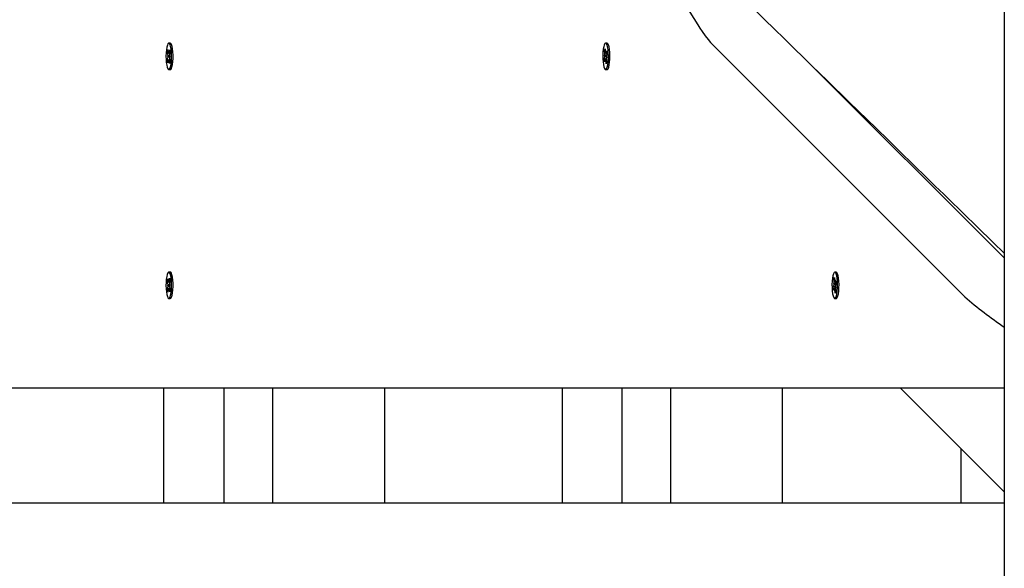
# Paper-space layout 'Основные габаритные размеры' of a CAD drawing. Units: millimetres. Extents: x 2.2 to 21.9, y 5.7 to 16.1.
# Drawn here: x 13.5 to 13.9, y 12.2 to 12.5 of the extents above; entities that cross this region are included whole.
import ezdxf

# ---------------------------------------------------------------- set-up
doc = ezdxf.new("R2010")
doc.units = ezdxf.units.MM
doc.header["$LTSCALE"] = 130
doc.header["$PDSIZE"] = -1
doc.linetypes.add('SLD-Сплошная', pattern=[0])
doc.layers.add('ПРИМЕЧАНИЯ', color=7, linetype='SLD-Сплошная')
doc.styles.add('SLDTEXTSTYLE3', font='isocpeui.ttf')
doc.styles.add('SLDTEXTSTYLE4', font='isocpeur.ttf', dxfattribs={"bigfont": 'bigfont'})
doc.dimstyles.new('SLDDIMSTYLE3', dxfattribs={"dimtxt": 0.2955891927083333, "dimasz": 0.2955891927083333, "dimexe": 0, "dimexo": 0.0625, "dimgap": 0.07389729817708332, "dimtad": 2, "dimrnd": 1e-09, "dimzin": 12, "dimdsep": 46, "dimtxsty": 'SLDTEXTSTYLE3', "dimsah": 1, "dimcen": 0.09, "dimadec": 0, "dimazin": 3, "dimtfac": 1, "dimtdec": 3, "dimtofl": 0, "dimtmove": 0, "dimatfit": 3, "dimfxl": 1, "dimfrac": 2, "dimtolj": 1, "dimtzin": 12, "dimarcsym": 0})

# ---------------------------------------------------------------- blocks, each defined once
blk = doc.blocks.new('_D_4')
at = {"layer": 'ПРИМЕЧАНИЯ', "color": 7, "transparency": 16777216}
for p, q in [((18.41538841654379, 14.54654777576049), (3.672857282587247, 14.54654777576054)), ((3.80285728258723, 9.946136977167933), (3.802857282587247, 14.54654777576054)), ((16.33552087096178, 9.946136977167889), (3.672857282587229, 9.946136977167933))]:
    blk.add_line(p, q, dxfattribs=at)
for points in [[(3.802857282587247, 14.54654777576054), (3.75738202217058, 14.2509585830522), (3.848332543003913, 14.2509585830522)], [(3.80285728258723, 9.946136977167933), (3.848332543003897, 10.24172616987627), (3.757382022170564, 10.24172616987627)]]:
    blk.add_solid(points, dxfattribs=at)
at = {"layer": 'ПРИМЕЧАНИЯ', "color": 7, "transparency": 16777216, "insert": (3.355711471954892, 11.73422667722516), "char_height": 0.3439583333333333, "attachment_point": 1, "rotation": 89.99999999999982, "style": 'SLDTEXTSTYLE4'}
blk.add_mtext('4,60м', dxfattribs=at)
blk = doc.blocks.new('_D_7')
at = {"layer": 'Defpoints', "color": 0, "transparency": 16777216}
for p in [(18.3526145522257, 16.05971525963878), (2.603392779082859, 8.277126495566982), (19.71971877994314, 8.277126495566984)]:
    blk.add_point(p, dxfattribs=at)
at = {"layer": 'ПРИМЕЧАНИЯ', "color": 0, "lineweight": -2, "transparency": 16777216}
for p, q in [((18.2901145522257, 16.05971525963878), (2.603392779082857, 16.05971525963878)), ((2.603392779082858, 15.76412606693044), (2.603392779082859, 8.572715688275315)), ((19.65721877994314, 8.277126495566984), (2.603392779082859, 8.277126495566982))]:
    blk.add_line(p, q, dxfattribs=at)
at = {"layer": 'ПРИМЕЧАНИЯ', "color": 0, "transparency": 16777216}
for points in [[(2.554127913631469, 15.76412606693044), (2.652657644534246, 15.76412606693044), (2.603392779082858, 16.05971525963878)], [(2.554127913631471, 8.572715688275315), (2.652657644534248, 8.572715688275315), (2.603392779082859, 8.277126495566982)]]:
    blk.add_solid(points, dxfattribs=at)
at = {"layer": 'ПРИМЕЧАНИЯ', "color": 0, "transparency": 16777216, "insert": (2.230099457685292, 12.16842087760288), "char_height": 0.2955891927083333, "attachment_point": 2, "rotation": 90, "style": 'SLDTEXTSTYLE3'}
blk.add_mtext('\\A1;7.78', dxfattribs=at)

psp = doc.layouts.new('Основные габаритные размеры')

# ---------------------------------------------------------------- linework, layer by layer
at = {"color": 7, "linetype": 'SLD-Сплошная', "lineweight": 25}
for p, q in [((13.89355373930528, 12.52234033039344), (13.89355373930528, 11.8273184181645)), ((13.52929848848193, 12.47106841816687), (13.52866331757599, 12.47106841816687)), ((13.52959034824275, 12.47090324914985), (13.52956391199741, 12.47093096513942)), ((13.72008504551629, 12.4710684181645), (13.71944987461036, 12.4710684181645)), ((13.72037690526562, 12.47090324915951), (13.72035046903177, 12.47093096513703)), ((13.76623089877502, 12.47031841816455), (13.87630756462988, 12.36031841816454)), ((13.52806530739845, 12.46743133413792), (13.52828750011641, 12.46836166332074)), ((13.52830876430775, 12.46614229385668), (13.52806530739845, 12.46743133413792)), ((13.52849638793563, 12.46725565727631), (13.52806530739845, 12.46743133413792)), ((13.52828750011641, 12.46836166332074), (13.5285309570257, 12.46707262303951)), ((13.5286250829864, 12.46678090193844), (13.52869363383705, 12.46775375690548)), ((13.52869363383705, 12.46775375690548), (13.52873757709216, 12.46674985654012)), ((13.52883829663821, 12.46698780543402), (13.52911206980853, 12.46813410389137)), ((13.52930965802473, 12.46708792627184), (13.52903588485445, 12.46594162781449)), ((13.52911206980853, 12.46813410389137), (13.52930965802473, 12.46708792627184)), ((13.71893887455854, 12.46788817288918), (13.71919200250352, 12.46862270144413)), ((13.71913109259823, 12.46641966338812), (13.71893887455854, 12.46788817288918)), ((13.71931114228487, 12.46771249602758), (13.71893887455854, 12.46788817288918)), ((13.71894576678135, 12.46588188355325), (13.7191633719049, 12.46591131825086)), ((13.71913734409447, 12.46539508611013), (13.71894576678135, 12.46588188355325)), ((13.71990282039663, 12.46581051731871), (13.71894576678135, 12.46588188355325)), ((13.71919200250352, 12.46862270144413), (13.71938422054319, 12.46715419194302)), ((13.71946615775284, 12.4667899444782), (13.71956954636003, 12.46769197177793)), ((13.71956954636003, 12.46769197177793), (13.71957579785628, 12.46666739449991)), ((13.71968376287639, 12.46681937917578), (13.71999565266567, 12.46772442328811)), ((13.72015165571238, 12.46653258949013), (13.71983976592302, 12.46562754537785)), ((13.71989831095061, 12.46666697177791), (13.72013406597264, 12.46666697177791)), ((13.71999565266567, 12.46772442328811), (13.72015165571238, 12.46653258949013)), ((13.52801697712728, 12.46354891006191), (13.52829075029757, 12.46469520851925)), ((13.5285089945022, 12.4637255240807), (13.52801697712728, 12.46354891006191)), ((13.52821456534348, 12.46250273244236), (13.52801697712728, 12.46354891006191)), ((13.52814608749639, 12.46546115999071), (13.52835930114824, 12.4656680634863)), ((13.52835270756288, 12.46513839349137), (13.52814608749639, 12.46546115999071)), ((13.52900820157725, 12.46544490256746), (13.52814608749639, 12.46546115999071)), ((13.52848833851383, 12.46364903089974), (13.52821456534348, 12.46250273244236)), ((13.52863300131497, 12.46288307942824), (13.52858905805986, 12.4638869797936)), ((13.52870155216563, 12.46385593439534), (13.52863300131497, 12.46288307942824)), ((13.5290391350356, 12.46227517301301), (13.52879567812632, 12.46356421329427)), ((13.52918054765558, 12.46517567634303), (13.52896733400379, 12.46496877284743)), ((13.52897392758914, 12.46549844284237), (13.52918054765558, 12.46517567634303)), ((13.52912158224316, 12.46394541790625), (13.52900333812542, 12.46390297312706)), ((13.52901787084426, 12.46449454247705), (13.52926132775351, 12.46320550219584)), ((13.52926132775351, 12.46320550219584), (13.5290391350356, 12.46227517301301)), ((13.71874809350834, 12.46410424683887), (13.7190599832977, 12.46500929095117)), ((13.71945111674767, 12.46430114124481), (13.71874809350834, 12.46410424683887)), ((13.71890409655505, 12.4629124130409), (13.71874809350834, 12.46410424683887)), ((13.71921598634438, 12.46381745715319), (13.71890409655505, 12.4629124130409)), ((13.7193302028607, 12.4629448645511), (13.71932395136446, 12.46396944182911)), ((13.71943359146792, 12.46384689185077), (13.7193302028607, 12.4629448645511)), ((13.71947959940843, 12.46438379244183), (13.71951590073088, 12.46396978743785)), ((13.7197077467172, 12.46201413488486), (13.71951552867755, 12.46348264438594)), ((13.71980102763122, 12.46396986455111), (13.71965896745147, 12.46396986455111)), ((13.71996087466215, 12.4627486634398), (13.7197077467172, 12.46201413488486)), ((13.71995398243934, 12.46475495277575), (13.71973637731585, 12.46472551807816)), ((13.71975095217721, 12.46438511559371), (13.71974622778441, 12.46438379244184)), ((13.71976240512627, 12.46524175021887), (13.71995398243934, 12.46475495277575)), ((13.71976865662249, 12.4642171729409), (13.71996087466215, 12.4627486634398)), ((13.80767315361985, 12.46308271664949), (13.89355373930528, 12.37726194480804)), ((13.52866331757599, 12.45956841816687), (13.52929848848193, 12.45956841816687)), ((13.71944987461036, 12.4595684181645), (13.72008504551629, 12.4595684181645)), ((13.52801697714036, 12.36708792626954), (13.52821456535661, 12.3681341038891)), ((13.52829075031072, 12.3659416278122), (13.52801697714036, 12.36708792626954)), ((13.52850899451527, 12.36691131225074), (13.52801697714036, 12.36708792626954)), ((13.52821456535661, 12.3681341038891), (13.5284883385269, 12.3669878054317)), ((13.52858905807297, 12.36674985653785), (13.52863300132806, 12.36775375690317)), ((13.52863300132806, 12.36775375690317), (13.52870155217874, 12.36678090193615)), ((13.52929848849503, 12.37106841816459), (13.5286633175891, 12.37106841816459)), ((13.52879567813941, 12.36707262303717), (13.52903913504868, 12.36836166331843)), ((13.52926132776664, 12.36743133413562), (13.52901787085737, 12.36614229385442)), ((13.52903913504868, 12.36836166331843), (13.52926132776664, 12.36743133413562)), ((13.81911110739397, 12.36826693094591), (13.81938747940141, 12.36878334059451)), ((13.81924624611614, 12.36666357214306), (13.81911110739397, 12.36826693094591)), ((13.81944581175127, 12.36809125408432), (13.81911110739397, 12.36826693094591)), ((13.81938747940141, 12.36878334059451), (13.81952261812362, 12.36717998179168)), ((13.82015474174797, 12.3710684181645), (13.81951957084204, 12.3710684181645)), ((13.81958987696155, 12.36675427543798), (13.81972496191477, 12.36755806742725)), ((13.81972496191477, 12.36755806742725), (13.81969333170361, 12.36654394449872)), ((13.81980526173523, 12.36660534697916), (13.82014579153012, 12.36724163743905)), ((13.82014579153012, 12.36724163743905), (13.82025546933365, 12.36594036072948)), ((13.52806530741159, 12.36320550219353), (13.52830876432088, 12.36449454247475)), ((13.52849638794874, 12.36338117905513), (13.52806530741159, 12.36320550219353)), ((13.52828750012951, 12.36227517301073), (13.52806530741159, 12.36320550219353)), ((13.52814608750951, 12.36517567634071), (13.52835270757599, 12.36549844284008)), ((13.52900820159034, 12.36519193376397), (13.52814608750951, 12.36517567634071)), ((13.52835930116135, 12.36496877284515), (13.52814608750951, 12.36517567634071)), ((13.52853095703881, 12.36356421329196), (13.52828750012951, 12.36227517301073)), ((13.52869363385013, 12.36288307942598), (13.5286250829995, 12.36385593439301)), ((13.52873757710528, 12.36388697979131), (13.52869363385013, 12.36288307942598)), ((13.52911206982161, 12.36250273244005), (13.52883829665133, 12.36364903089742)), ((13.5289673340169, 12.36566806348403), (13.52918054766872, 12.36546115998843)), ((13.52918054766872, 12.36546115998843), (13.52897392760224, 12.36513839348907)), ((13.52912158225627, 12.3666914184252), (13.52900333814141, 12.36673386320334)), ((13.52903588486755, 12.36469520851699), (13.52930965803786, 12.3635489100596)), ((13.52930965803786, 12.3635489100596), (13.52911206982161, 12.36250273244005)), ((13.81878367235045, 12.36469647559955), (13.81912420214538, 12.36533276605941)), ((13.81949292628815, 12.36483490203689), (13.81878367235045, 12.36469647559955)), ((13.81889335015394, 12.36339519888998), (13.81878367235045, 12.36469647559955)), ((13.81923387994888, 12.36403148934988), (13.81889335015394, 12.36339519888998)), ((13.81904390232496, 12.36628548650749), (13.81925928709863, 12.36613655804866)), ((13.81921461590496, 12.36564944921453), (13.81904390232496, 12.36628548650749)), ((13.81978399034168, 12.36410376890177), (13.81931417976933, 12.36410376890177)), ((13.81931417976929, 12.36307876890179), (13.81934580998051, 12.3640928918303)), ((13.81944926472256, 12.36388256089103), (13.81931417976929, 12.36307876890179)), ((13.81965166228268, 12.36185349573453), (13.81951652356049, 12.36345685453738)), ((13.8197249619148, 12.36653306742723), (13.82020551318806, 12.36653306742723)), ((13.81995120892398, 12.3645153965177), (13.81977985458549, 12.36450027828036)), ((13.81999523935915, 12.36435134982155), (13.81977985458548, 12.36450027828036)), ((13.81984690980619, 12.36490398967205), (13.81979065281147, 12.3648930098876)), ((13.81979289556799, 12.36397326418595), (13.81992803429014, 12.36236990538313)), ((13.81982452577915, 12.36498738711448), (13.81999523935915, 12.36435134982155)), ((13.82025546933365, 12.36594036072948), (13.81991493953872, 12.36530407026962)), ((13.5286633175891, 12.35956841816459), (13.52929848849503, 12.35956841816459)), ((13.52956391201052, 12.35970587119204), (13.5295903482441, 12.35973358716928)), ((13.81951957084204, 12.3595684181645), (13.82015474174797, 12.3595684181645)), ((13.81992803429014, 12.36236990538313), (13.81965166228268, 12.36185349573453)), ((13.82042016526345, 12.35970587119198), (13.82044660149732, 12.35973358716952)), ((13.89355373930528, 12.32031841816455), (13.06894967928426, 12.32031841816455)), ((13.5265208709624, 12.27031841816454), (13.52652087096243, 12.32031841816454)), ((13.55288073522993, 12.27031841816454), (13.55288073522993, 12.32031841816455)), ((13.57411926239645, 12.27031841816454), (13.57411926239645, 12.32031841816455)), ((13.62297856285143, 12.27031841816454), (13.62297856285143, 12.32031841816455)), ((13.70052087096188, 12.32031841816454), (13.70052087096188, 12.27031841816454)), ((13.72661188745207, 12.27031841816454), (13.72661188745207, 12.32031841816455)), ((13.74785041461859, 12.27031841816454), (13.74785041461859, 12.32031841816455)), ((13.79670971507357, 12.27031841816454), (13.79670971507357, 12.32031841816454)), ((13.89355373930528, 12.2750345173321), (13.84823827730039, 12.32031841816455)), ((13.87452087096188, 12.29405412972238), (13.87452087096188, 12.27031841816454)), ((13.07203605922808, 12.27031841816455), (13.89355373930528, 12.27031841816454))]:
    psp.add_line(p, q, dxfattribs=at)
at = {"color": 7, "linetype": 'SLD-Сплошная', "lineweight": 25, "flags": 128}
for points in [[(12.0759163353063, 14.14518614367879), (12.07851056692956, 14.14267440554565), (12.08429844474265, 14.13707048495275), (12.08985013978796, 14.13169515697213), (12.09516567445609, 14.12654841014953), (12.10074002291245, 14.12115098686223), (12.10602867043249, 14.11603011976879), (12.11103164282191, 14.11118579582784), (12.11574896449135, 14.10661800275066), (12.12018065845657, 14.10232672899304), (12.12438282051118, 14.09825766534249), (12.12829133648765, 14.09447290400069), (12.13190622599095, 14.09097243522996), (12.13522750715231, 14.0877562500503), (12.13825519662953, 14.08482434023316), (12.14098930960718, 14.08217669829589), (12.14329830778776, 14.07994071028909), (12.1453463449466, 14.07795741957504), (12.14713343021354, 14.07622682168081), (12.14878114434656, 14.07463118184645), (12.15048992415677, 14.0729763984034), (12.15370056219808, 14.06986719286381), (12.15711535112756, 14.06656025505496), (12.16073427849829, 14.06305559123006), (12.16455733109646, 14.05935320802199), (12.16858449494152, 14.05545311243991), (12.17332010275723, 14.0508668689013), (12.17830991467485, 14.04603437178751), (12.18355390787699, 14.04095563246914), (12.18905205835783, 14.03563066287541), (12.19476400262052, 14.03009854416879), (12.2003948884598, 14.02464484253928), (12.20588559065015, 14.01932682772769), (12.21123612228363, 14.01414449331783), (12.21706232298467, 14.00850135085567), (12.222712727216, 14.00302838956549), (12.22818735193822, 13.99772560121728), (12.23348621360754, 13.99259297785081), (12.23752631216609, 13.98867957327133), (12.24150927322407, 13.98482146871696), (12.24567697044548, 13.98078437037129), (12.25006036823448, 13.97653827682545), (12.25475555371987, 13.97199010058672), (12.25967529638086, 13.96722432996887), (12.26481957597545, 13.96224097483507), (12.27018837133081, 13.95704004546415), (12.27578166034368, 13.9516215525448), (12.28159941998083, 13.94598550716934), (12.28763800225205, 13.94013543175549), (12.29359319787241, 13.9343660351752), (12.29929446340156, 13.92884254846736), (12.30474182515598, 13.92356495865884), (12.3099353082799, 13.91853325340895), (12.31487493674568, 13.91374742100157), (12.31947928417287, 13.90928636530982), (12.32383880472966, 13.90506245904085), (12.32795351782811, 13.90107569281382), (12.33182344179123, 13.89732605780349), (12.33552002801819, 13.8937443307617), (12.33908191560576, 13.89029307824083), (12.34276558455041, 13.88672378685683), (12.34657952575836, 13.88302822507085), (12.35052372967554, 13.87920639755882), (12.35459818640863, 13.87525830915488), (12.3588028857251, 13.87118396484968), (12.36387296629255, 13.86627099660254), (12.3691202897141, 13.86118619548854), (12.37454483799189, 13.85592957022032), (12.38002800116326, 13.85061605298653), (12.3854063199468, 13.84540404663139), (12.39067878986203, 13.84029452956277), (12.39875026316748, 13.8324723498163), (12.40656041032583, 13.82490323284318), (12.41415690021189, 13.81754099750916), (12.42020402174099, 13.81168022356877), (12.42615726434409, 13.8059103236776), (12.4320180339945, 13.80022994002559), (12.43800871452668, 13.79442353207825), (12.44429033337533, 13.78833501321732), (12.45086285468609, 13.78196440044337), (12.45623103116092, 13.77676103297768), (12.46177875330216, 13.77138353551682), (12.467506001532, 13.76583191721915), (12.47332628399767, 13.7601900098507), (12.47914474314803, 13.75454976099689), (12.48496132847442, 13.74891121940499), (12.49274846213927, 13.74136227586114), (12.50053223319025, 13.73381639522686), (12.50831264073664, 13.72627357785072), (12.51608968389015, 13.71873382407767), (12.52380852749967, 13.71125029753734), (12.5312914824495, 13.70399528069258), (12.53852497565051, 13.69698195048282), (12.54550904106437, 13.69021029130497), (12.55056118046937, 13.68531170112471), (12.55547429271236, 13.68054783080135), (12.56024839071316, 13.67591867446769), (12.56501520187866, 13.67129650732144), (12.569992304001, 13.66647034859488), (12.57518291486058, 13.66143706721021), (12.58157449170598, 13.65523909623806), (12.58826256688919, 13.64875345950633), (12.59524709888876, 13.64198017652048), (12.60252804430094, 13.63491926756975), (12.60754665974204, 13.63005221309971), (12.61266301975409, 13.62509027667483), (12.61764906598111, 13.620254633943), (12.62246244707991, 13.61558636631597), (12.6271031800149, 13.61108546578196), (12.63157128114203, 13.60675192464876), (12.63661565396289, 13.60185938303944), (12.64142028246134, 13.59719928700868), (12.64598519016188, 13.59277162563004), (12.65031039941773, 13.58857638856317), (12.65347614212991, 13.58550573446625), (12.6565946956815, 13.58248081760055), (12.65983887129086, 13.57933401414735), (12.66321230840496, 13.57606178945287), (12.66671499793844, 13.57266414763424), (12.67034693045555, 13.56914109295519), (12.67479333129272, 13.5648279222165), (12.67941922433759, 13.56034056277823), (12.68422459227122, 13.55567902238497), (12.68919686269568, 13.55085548802408), (12.69499784523083, 13.5452279187939), (12.70054456826953, 13.53984689502579), (12.70583705930398, 13.53471240496181), (12.71087534465401, 13.52982443736912), (12.71565944946803, 13.52518298153191), (12.72018939772416, 13.52078802724374), (12.72346303190949, 13.51761190189024), (12.72687734865237, 13.51429924269749), (12.73046974097814, 13.51081376392566), (12.7342401946261, 13.50715547230811), (12.73818869461599, 13.50332437490083), (12.74231522524834, 13.49932047907845), (12.74661977010505, 13.49514379252992), (12.75110231204983, 13.4907943232542), (12.75598920188675, 13.48605242519667), (12.7610714035638, 13.4811209161348), (12.76634889484613, 13.47599980632594), (12.77163808590771, 13.47086723912491), (12.77670211494301, 13.46595306821289), (12.78154007507879, 13.46125818619049), (12.78646228585661, 13.4564814546236), (12.79112616901513, 13.45195533117596), (12.79553175260218, 13.44767980214237), (12.79967906298462, 13.44365485478021), (12.80275649358009, 13.44066817913779), (12.80567450652382, 13.43783618671342), (12.80843311242328, 13.43515887255071), (12.81105530517806, 13.4326139250541), (12.81496947453634, 13.42881501182215), (12.81917627471563, 13.42473201922467), (12.82367567561205, 13.42036496194634), (12.82846764474395, 13.41571385601453), (12.83355214725328, 13.41077871878166), (12.838929145907, 13.40555956890608), (12.84459860109868, 13.40005642633174), (12.8505604708502, 13.39426931226637), (12.85669583209875, 13.38831364758768), (12.86270130163583, 13.38248392805112), (12.8703464037911, 13.37506235540556), (12.8777429662844, 13.36788183685084), (12.88489103250086, 13.36094235109278), (12.89160016315704, 13.354428808516), (12.89807464305389, 13.34814290625017), (12.90431523990157, 13.34208391650067), (12.91037089023344, 13.33620434205012), (12.91627118111868, 13.33047546807834), (12.92005031231604, 13.32680605559531), (12.92376285285816, 13.32320124431262), (12.92740880811168, 13.31966103191062), (12.93098818335144, 13.3161854161158), (12.93450098376052, 13.31277439470034), (12.9380593485389, 13.30931907791291), (12.94183745917018, 13.30565032248584), (12.9458373062536, 13.30176618511396), (12.95005886959612, 13.2976666743968), (12.95450212790318, 13.29335179935615), (12.95916705877992, 13.28882156942907), (12.96405363873242, 13.28407599446071), (12.96804857203996, 13.28019626393592), (12.97218031216271, 13.2761836022666), (12.9764488462801, 13.27203801474002), (12.98083668809816, 13.26777647704154), (12.98509245808776, 13.26364313290076), (12.9891339167903, 13.25971786497202), (12.99329838218101, 13.25567305528012), (12.99720784575976, 13.25187585436787), (13.0008623296877, 13.24832625311666), (13.00426185474171, 13.24502424298404), (13.00740644031565, 13.24196981599636), (13.01029610442159, 13.23916296474189), (13.01293086369091, 13.23660368236442), (13.01513778965368, 13.23445995467884), (13.01741473891055, 13.23224818729477), (13.01985875424602, 13.22987411196264), (13.02246982565948, 13.22733773316662), (13.02524794246987, 13.22463905568149), (13.02819309331617, 13.22177808456973), (13.03130526615781, 13.21875482517847), (13.03458444827526, 13.21556928313621), (13.03799265131032, 13.21225835571941), (13.04136424098737, 13.20898294763123), (13.04467990502472, 13.20576182213134), (13.04793964832465, 13.20259497675401), (13.05294913091193, 13.19772816767878), (13.05782055359974, 13.19299538229119), (13.06255393406944, 13.18839661188354), (13.06636564588751, 13.18469322844874), (13.07008695931975, 13.18107761320518), (13.07388195743509, 13.17739034399261), (13.07783608228364, 13.17354839828632), (13.08194931809676, 13.16955178300051), (13.08622164844532, 13.16540050532596), (13.09065305624055, 13.16109457272551), (13.09571131806468, 13.15617942965959), (13.10096201756875, 13.15107717414825), (13.10640512924877, 13.14578781722361), (13.11201143113436, 13.14033974217198), (13.1175367760443, 13.13497020217763), (13.12438733595094, 13.12831262637348), (13.13101699373394, 13.12186952932475), (13.13742578364279, 13.1156408968084), (13.14361373882806, 13.10962671513526), (13.14958089134317, 13.10382697113921), (13.15536691703573, 13.09820311793614), (13.16112458673855, 13.09260667447541), (13.16686903509382, 13.08702293110372), (13.17260026295831, 13.08145188758309), (13.17831827118971, 13.07589354367703), (13.18402306064666, 13.07034789915056), (13.18971463218873, 13.06481495377015), (13.1954164085821, 13.05927193724607), (13.20128599179636, 13.05356562826205), (13.20797020049452, 13.04706715836085), (13.21489287755182, 13.04033662596417), (13.22205398017372, 13.03337404863123), (13.22945346409107, 13.02617944438479), (13.23709128356408, 13.01875283169341), (13.24258978360473, 13.01340620868326), (13.24791702221596, 13.00822597910933), (13.25306561268957, 13.00321933880909), (13.25803557731819, 12.99838627897705), (13.26282693766034, 12.9937267911299), (13.26735890943043, 12.98931945092884), (13.27171863781879, 12.98507952373755), (13.2759174808508, 12.98099597398374), (13.2801707029854, 12.97685945109589), (13.28465126088316, 12.97250173489881), (13.28927375724663, 12.96800586914828), (13.29403817506639, 12.96337186052556), (13.29894449682631, 12.95859971586489), (13.30399270450457, 12.95368944214941), (13.30918277957472, 12.94864104650709), (13.31443370127102, 12.94353332991806), (13.32160911972733, 12.93655338148213), (13.32857153720191, 12.92978038709643), (13.33532098963494, 12.92321433306925), (13.34185751194841, 12.91685520617403), (13.3481909701802, 12.91069342785207), (13.35650114066686, 12.90260821270429), (13.3649495658593, 12.89438812708447), (13.37353623833231, 12.88603316022829), (13.37956748753736, 12.88016443711518), (13.3855560416177, 12.87433707478988), (13.39147869289415, 12.8685736593511), (13.3973354363579, 12.86287420053148), (13.40312626733104, 12.85723870830275), (13.40885718584468, 12.85166134933128), (13.41471017629015, 12.84596501398166), (13.41945449140834, 12.84134754999707), (13.42432686399013, 12.83660533042824), (13.4293272799928, 12.83173835868626), (13.43445572511597, 12.82674663819087), (13.43971218480242, 12.82163017236866), (13.44509528766963, 12.81639028514788), (13.45043484889034, 12.81119262966406), (13.45645996639865, 12.80532745555796), (13.46226502213749, 12.79967631840012), (13.46785004628962, 12.7942392086748), (13.47321506808031, 12.78901611718847), (13.47836011577964, 12.7840070350617), (13.48330861030531, 12.77918917742512), (13.48708139619577, 12.77551590179287), (13.49075285129696, 12.77194121040384), (13.49432298628976, 12.76846509875006), (13.49779181155816, 12.76508756246912), (13.50115933718963, 12.76180859734214), (13.50455455144627, 12.75850260922037), (13.50802891770345, 12.75511948407872), (13.51173495489905, 12.75151069920079), (13.51567263829797, 12.74767626441959), (13.51984194163502, 12.74361619011767), (13.52424283711779, 12.73933048721588), (13.52887529542956, 12.7348191671614), (13.53373928573257, 12.73008224191521), (13.5388347756714, 12.725119723939), (13.54300075697974, 12.72106235088435), (13.54730961591719, 12.7168657233191), (13.55172574550534, 12.71256451155482), (13.55602380748092, 12.70837819020039), (13.56016422643154, 12.70434531549379), (13.56414702110088, 12.70046587996844), (13.56797220951194, 12.69673987648434), (13.57163980896825, 12.69316729822271), (13.57628483176514, 12.68864251080334), (13.58064976315278, 12.68439045325495), (13.58473463819944, 12.68041111198592), (13.58853948971563, 12.67670447435024), (13.5920643482583, 12.67327052863034), (13.5953092421347, 12.67010926402123), (13.59766401440267, 12.6678151425841), (13.60005045543128, 12.66549013567119), (13.60260973004654, 12.66299670814183), (13.60534182522384, 12.66033486501696), (13.60824672705123, 12.65750461164693), (13.61132442073054, 12.65450595370687), (13.61509249744888, 12.65083456748106), (13.61909083690232, 12.64693873741614), (13.62331941192671, 12.642818473806), (13.62777819379454, 12.63847378748035), (13.63246715221833, 12.63390468979221), (13.63738625535436, 12.62911119260467), (13.64141269682128, 12.62518745830188), (13.64558056902043, 12.62112580086307), (13.64973285474676, 12.61707923128406), (13.6537476864661, 12.61316651972621), (13.65762508003705, 12.60938766028834), (13.66136505077966, 12.60574264729615), (13.66567163831336, 12.60154530135386), (13.66978038275713, 12.59754067745137), (13.67369130752507, 12.59372876703092), (13.67740443492318, 12.59010956197225), (13.68091978615156, 12.58668305458458), (13.68417987257347, 12.58350529464354), (13.6872492205863, 12.58051339825108), (13.69012784717088, 12.57770735928994), (13.69282128884157, 12.57508179053107), (13.69696130148211, 12.57104601831394), (13.70135081044801, 12.56676691894734), (13.70598978195342, 12.56224450528051), (13.71087818029461, 12.55747879081187), (13.716015967855, 12.55246978967124), (13.72140895236631, 12.54721181563467), (13.72676561551139, 12.54198907797173), (13.73239364064525, 12.53650157365818), (13.73829297880782, 12.53074932180253), (13.74446357863564, 12.52473234233619), (13.75090538637014, 12.51845065598373), (13.75485978359501, 12.51459442430788), (13.75890982128551, 12.51064482576198), (13.76305548698586, 12.50660186505945), (13.76729676794594, 12.50246554699967), (13.77152736692743, 12.49833953457436), (13.77561635017832, 12.4943515303715), (13.78025328179297, 12.48982898257001), (13.78469307735077, 12.48549858105976), (13.78893576489514, 12.48136031475104), (13.79298137116969, 12.47741417316197), (13.79754063894094, 12.47296687463945), (13.80182067306465, 12.46879183213759), (13.80582151148948, 12.46488903120958), (13.80954318957667, 12.46125845853758), (13.81298574010565, 12.45790010191171), (13.8161491932793, 12.4548139502106), (13.81923812345017, 12.45180043885534), (13.82252692659091, 12.44859186736355), (13.82601701080867, 12.44518684905647), (13.82970835220304, 12.44158539348892), (13.83360092537988, 12.43778751086767), (13.8376947034544, 12.433793212039), (13.84277778169859, 12.42883350187767), (13.8481402511362, 12.42360099942711), (13.85378205982084, 12.41809572570817), (13.85970315296134, 12.4123177028555), (13.86341794691359, 12.40869255166802), (13.86708132266613, 12.40511748930306), (13.87059068173451, 12.40169264808033), (13.87394604198592, 12.39841802106426), (13.87714742048782, 12.3952936016699), (13.88019483350948, 12.39231938365717), (13.88358878738496, 12.38900687596609), (13.88676892386294, 12.38590298534599), (13.88973526532383, 12.38300770336564), (13.89248783261967, 12.38032102221698), (13.89355373930528, 12.37928061231368)], [(13.74574674046433, 12.51031841816454), (13.74569645931222, 12.51031633818073), (13.74564862480446, 12.5103100982293), (13.74556029572197, 12.51028513842355), (13.74541299728913, 12.51018529920055), (13.74523583935204, 12.50978594230858), (13.74522785055117, 12.50897565036961), (13.74543641537655, 12.50779715776596), (13.74564301460572, 12.50699575224162), (13.74585814343705, 12.50627287241619), (13.74611568142986, 12.50548593068833), (13.74634814797013, 12.50482158263302), (13.74659598367345, 12.50414701770018), (13.74686581529966, 12.50344277955396), (13.7472362394779, 12.50251535197024), (13.74764142619222, 12.50154102859787), (13.74808137544263, 12.50051980943683), (13.74847072588472, 12.49964132230125), (13.74886586181574, 12.49877016214083), (13.75012977292147, 12.49609816800147), (13.75152528778624, 12.49330752780419), (13.75305240641004, 12.49039824154901), (13.75465441517627, 12.48747607316567), (13.75627684643046, 12.48464260094881), (13.75791970017262, 12.48189782489842), (13.75967550438058, 12.47909864780459), (13.76064110443059, 12.47762200389897), (13.76162410026459, 12.47616917325491), (13.76294740550244, 12.47430115493355), (13.76415630700012, 12.47270335631137), (13.76525080475765, 12.47137577738837), (13.76623089877502, 12.47031841816455)], [(13.52775074034161, 12.46149742330895), (13.52798122820453, 12.46054889594844), (13.52825457425122, 12.45990005520998), (13.52855360314424, 12.45959167014345), (13.52885952579852, 12.45964311771674), (13.52915311996858, 12.4600511652896), (13.52941593805294, 12.46079017373235), (13.52963146622479, 12.46181370842663), (13.52978616205643, 12.46305745692331), (13.52987030543984, 12.46444326993016), (13.52987860933677, 12.46588407171929), (13.52981055198283, 12.4672893314154), (13.52967040967189, 12.46857075138359), (13.52946698806073, 12.46964781529452), (13.52921306887733, 12.47045284726152), (13.52892460679781, 12.47093526416539), (13.52861972695554, 12.47106475397786), (13.52831758607226, 12.47083318037778), (13.52803716877088, 12.47025509398611), (13.52779609470173, 12.4693668180969), (13.5276095114352, 12.46822416635111), (13.52748914268412, 12.46689893576031), (13.52744255165981, 12.46547439543637), (13.52747266584768, 12.46404005448695), (13.52757759306255, 12.46268603782903), (13.52775074034161, 12.46149742330895)], [(13.52929848848192, 12.45956841816688), (13.52949469670446, 12.45964311771675), (13.52978829087451, 12.46005116528961), (13.53005110895887, 12.46079017373236), (13.53026663713072, 12.46181370842664), (13.53042133296237, 12.46305745692332), (13.53050547634577, 12.46444326993017), (13.5305137802427, 12.4658840717193), (13.53044572288877, 12.46728933141541), (13.53030558057782, 12.4685707513836), (13.53010215896667, 12.46964781529453), (13.52984823978326, 12.47045284726153), (13.52955977770375, 12.4709352641654), (13.52929848848193, 12.47106841816688)], [(13.72048950724146, 12.46833523187222), (13.72029750299528, 12.4694577979958), (13.72005223914033, 12.47032027166101), (13.71976912650661, 12.47086846047551), (13.71946595410213, 12.47106791971998), (13.71916177136404, 12.47090611663653), (13.71887569121249, 12.47039321790796), (13.71862568911552, 12.46956145084771), (13.71842747362434, 12.46846307843918), (13.71829349934723, 12.46716711546035), (13.71823218438076, 12.46575499203138), (13.71824738136977, 12.46431543706076), (13.71833813543154, 12.46293890308158), (13.71849874415461, 12.46171188278631), (13.71871911590223, 12.46071147437277), (13.71898540390702, 12.46000053718081), (13.7192808763143, 12.45962374200885), (13.71958696750606, 12.45960476428331), (13.71988444464699, 12.45994479644447), (13.72015461615428, 12.4606224730211), (13.72038050615851, 12.46159521310157), (13.72054792115994, 12.46280189584913), (13.72064634185834, 12.46416670094889), (13.72066958411924, 12.46560387267702), (13.72061618754592, 12.46702310824831), (13.72048950724146, 12.46833523187222)], [(13.72112467814739, 12.46833523187221), (13.72093267390121, 12.46945779799579), (13.72068741004626, 12.47032027166101), (13.72040429741254, 12.4708684604755), (13.72010112500805, 12.47106791971997), (13.72008504551629, 12.47106841816449)], [(13.72008504551629, 12.45956841816449), (13.72022213841199, 12.4596047642833), (13.72051961555292, 12.45994479644446), (13.72078978706021, 12.46062247302109), (13.72101567706444, 12.46159521310156), (13.72118309206587, 12.46280189584912), (13.72128151276426, 12.46416670094888), (13.72130475502516, 12.46560387267701), (13.72125135845184, 12.4670231082483), (13.72112467814739, 12.46833523187221)], [(13.52775074035472, 12.36913941302251), (13.52757759307566, 12.36795079850243), (13.52747266586079, 12.36659678184451), (13.52744255167292, 12.36516244089509), (13.52748914269723, 12.36373790057116), (13.52760951144831, 12.36241266998035), (13.52779609471484, 12.36127001823456), (13.52803716878399, 12.36038174234535), (13.52831758608537, 12.35980365595368), (13.52861972696865, 12.3595720823536), (13.52892460681092, 12.35970157216607), (13.52921306889044, 12.36018398906994), (13.52946698807384, 12.36098902103694), (13.529670409685, 12.36206608494788), (13.52981055199595, 12.36334750491606), (13.52987860934988, 12.36475276461217), (13.52987030545295, 12.3661935664013), (13.52978616206954, 12.36757937940815), (13.5296314662379, 12.36882312790483), (13.52941593806605, 12.36984666259912), (13.52915311998169, 12.37058567104186), (13.52885952581163, 12.37099371861472), (13.52855360315736, 12.37104516618801), (13.52825457426432, 12.37073678112148), (13.52798122821764, 12.37008794038302), (13.52775074035472, 12.36913941302251)], [(13.52929848849503, 12.35956841816458), (13.52955977771686, 12.35970157216605), (13.52984823979637, 12.36018398906993), (13.53010215897978, 12.36098902103692), (13.53030558059093, 12.36206608494786), (13.53044572290188, 12.36334750491605), (13.53051378025581, 12.36475276461215), (13.53050547635888, 12.36619356640129), (13.53042133297548, 12.36757937940814), (13.53026663714383, 12.36882312790482), (13.53005110897198, 12.3698466625991), (13.52978829088762, 12.37058567104185), (13.52949469671757, 12.37099371861471), (13.52929848849503, 12.37106841816458)], [(13.8199700332493, 12.35997388882167), (13.82023816886535, 12.36066926038112), (13.82046115232478, 12.36165675562249), (13.82062497275675, 12.36287432658804), (13.82071933672104, 12.36424546881607), (13.82073831498271, 12.3656840283977), (13.82068071506781, 12.36709961534376), (13.82055015619081, 12.36840328312026), (13.82035484184611, 12.36951311748624), (13.82010704435232, 12.37035938346682), (13.8198223337373, 12.37088890705808), (13.81951859941609, 12.37106841634533), (13.81921492613315, 12.37088663209987), (13.81893039479766, 12.37035497649438), (13.81868288355989, 12.36950685540587), (13.81848794446117, 12.36839555940148), (13.81835782624202, 12.36709091529625), (13.81830070470868, 12.36567489867743), (13.81832016901719, 12.36423648307695), (13.81841499615343, 12.36286604943709), (13.81857922777971, 12.36164970714356), (13.81880254461893, 12.36066388345605), (13.81907091485278, 12.35997052130245), (13.81936747579249, 12.35961318717689), (13.81967359342352, 12.35961433369664), (13.8199700332493, 12.35997388882167)], [(13.82060520415523, 12.35997388882169), (13.82087333977128, 12.36066926038114), (13.82109632323071, 12.36165675562251), (13.82126014366268, 12.36287432658806), (13.82135450762697, 12.36424546881609), (13.82137348588864, 12.36568402839772), (13.82131588597374, 12.36709961534378), (13.82118532709674, 12.36840328312027), (13.82099001275204, 12.36951311748626), (13.82074221525825, 12.37035938346684), (13.82045750464323, 12.3708889070581), (13.82015474174797, 12.37106841816452)], [(13.81952402443551, 12.36489300988761), (13.81952726576155, 12.3647974736315), (13.81957214656505, 12.36410376890177)], [(13.82015474174797, 12.35956841816452), (13.82030876432945, 12.35961433369666), (13.82060520415523, 12.35997388882169)]]:
    psp.add_lwpolyline(points, dxfattribs=at)
at = {"color": 7, "linetype": 'SLD-Сплошная', "lineweight": 25}
for centre, radius, start, end in [((13.5249327100158, 12.4655427132663), 0.003428883122331305, 2.095037650410857, 10.07061439283939), ((13.52941928435056, 12.46719820262252), 0.0008971597782809455, 188.0463765849746, 207.7189788887719), ((13.52830964640378, 12.46707128285547), 0.0005352004767034415, 323.0891389830792, 351.0267038301668), ((13.53179633300885, 12.46532979382453), 0.002827439627008766, 167.5028218175529, 176.5804341856864), ((13.71497848708861, 12.4659007805003), 0.00418489808356953, 0.1442733511157299, 7.122397080085536), ((13.72100721716237, 12.46732794429378), 0.001632270781846412, 186.1106122375558, 199.2446240673778), ((13.71948057151207, 12.46684938000366), 0.0002053942068477642, 297.6214139222032, 351.6010658567811), ((13.52553030214123, 12.46530704250949), 0.002827439628975596, 347.5028218203703, 356.5804341825155), ((13.529016988748, 12.46356555347839), 0.0005352004764211544, 143.0891389793675, 171.0267038360183), ((13.52790735080091, 12.4634386337111), 0.0008971597788453037, 8.046376590304817, 27.71897888099199), ((13.53239392513824, 12.46509412306756), 0.003428883124345273, 182.0950376512894, 190.0706143890086), ((13.7172317708843, 12.46557654344946), 0.001914193309292005, 342.7620787616751, 354.5604374396906), ((13.71941917770848, 12.46378745632556), 0.0002053942065925546, 117.6214139006842, 171.6010659148917), ((13.71789253205731, 12.46330889203504), 0.001632270782920883, 6.110612238663148, 19.24462405982372), ((13.72392126213839, 12.46473605582892), 0.004184898089818838, 180.144273353552, 187.122397072021), ((13.72166797833355, 12.46506029288027), 0.001914193306336669, 162.7620787564265, 174.5604374532715), ((13.52901698876053, 12.36707128285292), 0.0005352004758760212, 188.9732961589511, 216.9108610454729), ((13.52790735081501, 12.36719820262001), 0.000897159777803536, 332.2810211109181, 351.9536234216013), ((13.82203924786831, 12.36735942653346), 0.002523019161089416, 184.0784923005903, 193.8778031970475), ((13.52553030214828, 12.36532979382135), 0.002827439635056922, 3.419565822492856, 12.49717816488159), ((13.52493271002243, 12.36509412306572), 0.003428883128820668, 349.9293856165307, 357.904962344052), ((13.52941928436354, 12.36343863370902), 0.0008971597781405764, 152.2810211125191, 171.9536234176543), ((13.52830964641676, 12.3635655534759), 0.0005352004768422642, 8.973296175152766, 36.91086101424875), ((13.53239392515065, 12.36554271326407), 0.003428883123630656, 169.92938561171, 177.9049623510064), ((13.53179633302025, 12.36530704250672), 0.002827439625309416, 183.4195658124439, 192.4971781856187), ((13.81810861668941, 12.36579396625658), 0.001115401022159031, 335.5761327795844, 352.5555383112699), ((13.81931371633851, 12.36401867567656), 8.08581432722456e-05, 66.61466830153894, 170.8818394718022), ((13.81461842231241, 12.36628538808162), 0.004643250622434003, 358.1631847434217, 4.671808912617824), ((13.81699989381539, 12.36327740979553), 0.002523019161506259, 4.078492301332178, 13.87780319516504), ((13.81972542534561, 12.36661816065244), 8.085814324801537e-05, 246.6146682957006, 350.8818395072922), ((13.82442071936543, 12.36435144824743), 0.004643250616167722, 178.1631847412262, 184.6718089193755), ((13.82093052499463, 12.36484287007252), 0.00111540102207929, 155.5761327815333, 172.555538315151), ((13.99097228410849, 12.49141035798064), 0.174163987603217, 228.8241582259535, 235.9891745859697)]:
    psp.add_arc(centre, radius, start, end, dxfattribs=at)
for centre, major_axis, ratio, start_param, end_param in [((13.52869363383705, 12.46775375690548), (0.01123537564665966, -0.0002125213611936516), 0.08924722690094769, 4.717988279476995, 4.761566132482233), ((13.71894576678135, 12.46588188355325), (0.01145683677450471, -0.001023851808206189), 0.00423348248303991, 1.498006769849406, 1.552180042090883), ((13.71956954636003, 12.46769197177793), (0.01123091565054857, -3.025681086121779e-05), 0.09122616192469443, 4.713191382373651, 4.741912108850194), ((13.52814608749639, 12.46546115999071), (0.01151888853445015, 0.0009677439435122891), 0.02932418086914312, 4.727863761613992, 4.7980794009242), ((13.52814608749639, 12.46546115999071), (0.01149442378056698, -0.001000270343514131), 0.01946988286342885, 1.499563442210117, 1.553940288549329), ((13.52863300131497, 12.46288307942824), (0.01166180249988358, 0.0002046373063944174), 0.0861243157615727, 1.539835789270753, 1.573053188402987), ((13.52863300131497, 12.46288307942824), (0.01124207199560345, 0.0003311592799697394), 0.08628571055940466, 1.523473894580869, 1.562156877916486), ((13.71894576678135, 12.46588188355325), (0.0115534317736099, 0.0008955047835641493), 0.04316418601850486, 4.725625863876891, 4.782477739471672), ((13.7193302028607, 12.4629448645511), (0.01166612589174321, 2.911019413076588e-05), 0.08782577512103068, 1.54239231821672, 1.571113044710163), ((13.7193302028607, 12.4629448645511), (0.01125734702694459, 0.0004982188136288812), 0.07957199037481781, 1.52419382317552, 1.558090534037271), ((13.52814608750951, 12.36517567634071), (0.01151888853445015, -0.0009677439435122891), 0.02932418086929624, 1.485105906256325, 1.555321545567123), ((13.52814608750951, 12.36517567634071), (0.0114944237805652, 0.001000270343514131), 0.01946988286343183, 4.729245018628696, 4.783623465908148), ((13.52863300132806, 12.36775375690317), (0.01166180249988358, -0.0002046373063944174), 0.08612431576142042, 4.710132118778127, 4.743349517914599), ((13.52863300132806, 12.36775375690317), (0.01124207199560168, -0.0003311592799679631), 0.08628571055925616, 4.721028429264668, 4.759711412598862), ((13.52869363385013, 12.36288307942598), (0.01123537564666144, 0.0002125213611936516), 0.08924722690093059, 1.521619174692428, 1.565197027699119), ((13.81904390232496, 12.36628548650749), (0.01158477732334084, 0.0007968061578527141), 0.05565643090706161, 4.723297376316725, 4.802888889088591), ((13.81904390232496, 12.36628548650749), (0.01141891489064406, -0.00101688140639844), 0.01127537052313871, 4.732256292790435, 4.818885706073632), ((13.81931417976929, 12.36307876890179), (0.01166394000082249, -0.0001472918794114264), 0.0869656324279924, 1.531523830921357, 1.569182729278343), ((13.81931417976929, 12.36307876890179), (0.01127852240590244, 0.000648835640919998), 0.07035468471144138, 1.523757832495883, 1.554771581009634)]:
    psp.add_ellipse(centre, major_axis=major_axis, ratio=ratio, start_param=start_param, end_param=end_param, dxfattribs=at)

# ---------------------------------------------------------------- dimensions: what is measured, and where the dimension line sits
at = {"layer": 'ПРИМЕЧАНИЯ', "color": 251, "true_color": 0x636466}
dim = psp.add_linear_dim(base=(2.603392779082859, 8.277126495566982), p1=(18.35261455222569, 16.05971525963877), p2=(19.71971877994313, 8.27712649556698), angle=90.0000000000002, dimstyle='SLDDIMSTYLE3', dxfattribs=at)
dim.commit()
dim.dimension.update_dxf_attribs({"geometry": '_D_7', "text_midpoint": (2.603392779082862, 12.16842087760288), "dimtype": 160})
at = {"layer": 'ПРИМЕЧАНИЯ', "color": 7}
dim = psp.add_linear_dim(base=(3.802857282587246, 14.54654777576054), p1=(16.33552087096178, 9.946136977167889), p2=(18.41538841654379, 14.54654777576049), angle=90.0000000000002, dimstyle='SLDDIMSTYLE3', dxfattribs=at)
dim.commit()
dim.dimension.update_dxf_attribs({"geometry": '_D_4', "text_midpoint": (3.802857282587237, 12.24634237646424), "dimtype": 160})

doc.saveas('drawing.dxf')
